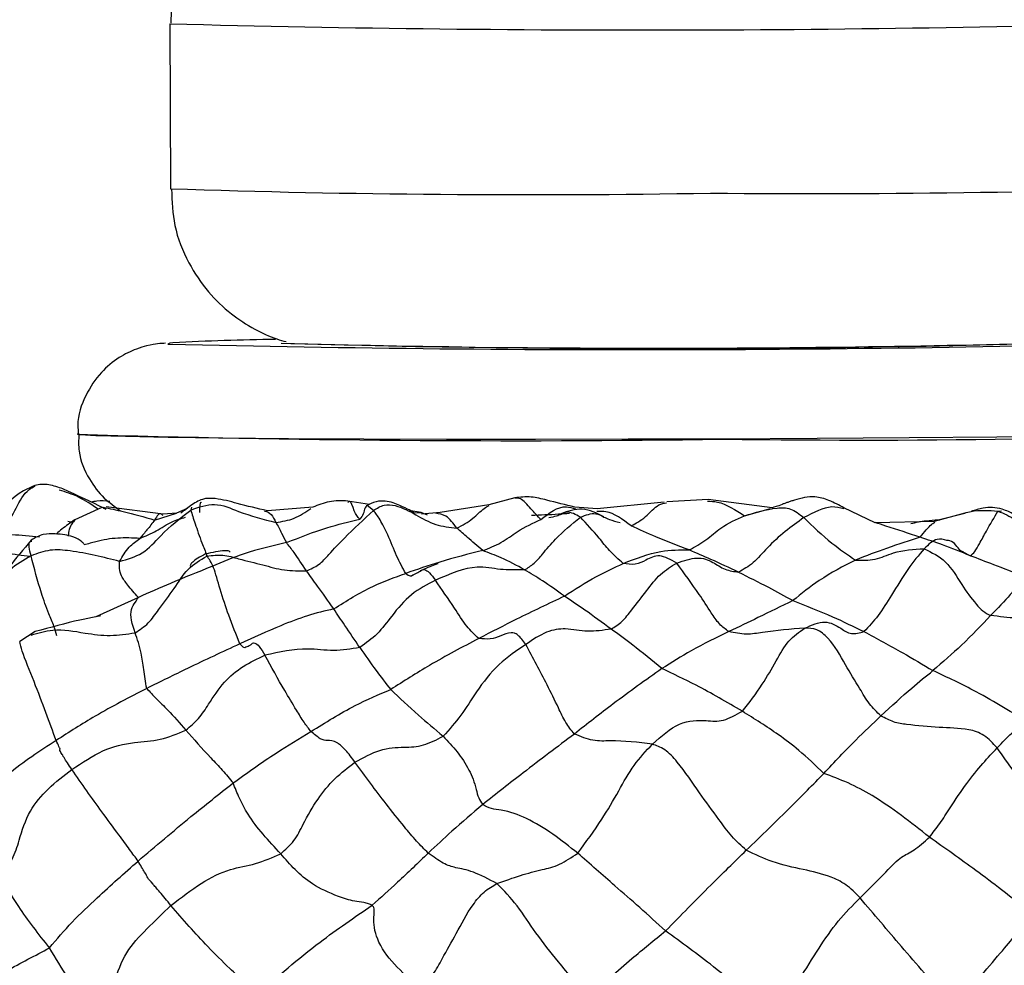
# Model space of a CAD drawing. Units: millimetres. Extents: x 26 to 2946, y 25 to 2086.
# Drawn here: x 1004 to 1029, y 1195 to 1218 of the extents above; entities that cross this region are included whole.
import ezdxf

# ---------------------------------------------------------------- set-up
doc = ezdxf.new("R2010")
doc.units = ezdxf.units.MM
doc.header["$LTSCALE"] = 10

msp = doc.modelspace()

# ---------------------------------------------------------------- linework, layer by layer
at = {"color": 7, "linetype": 'Continuous', "lineweight": 25}
for p, q in [((1008.069, 1218.282), (1008.085, 1214.155)), ((1011.099, 1210.294), (1011.099, 1210.267)), ((1005.757, 1208.024), (1005.757, 1208.019)), ((1016.693, 1206.426), (1016.043, 1206.251)), ((1006.368, 1206.186), (1005.697, 1205.879)), ((1007.902, 1206.023), (1006.473, 1206.199)), ((1008.498, 1206.161), (1008.233, 1206.045)), ((1011.642, 1206.19), (1010.507, 1206.102)), ((1013.058, 1206.262), (1012.52, 1206.347)), ((1016.043, 1206.251), (1014.824, 1206.058)), ((1018.753, 1206.151), (1018.189, 1206.195)), ((1020.43, 1206.317), (1018.752, 1206.151)), ((1021.529, 1206.383), (1020.496, 1206.331)), ((1023.123, 1206.18), (1021.529, 1206.383)), ((1025.702, 1205.806), (1024.92, 1206.174)), ((1008.234, 1206.045), (1007.902, 1206.023)), ((1010.444, 1206.097), (1010.5, 1206.084)), ((1014.353, 1206.059), (1014.096, 1206.099)), ((1014.511, 1205.991), (1014.353, 1206.059)), ((1014.824, 1206.058), (1014.357, 1206.021)), ((1027.946, 1206.044), (1027.18, 1205.836)), ((1027.18, 1205.836), (1025.702, 1205.806)), ((1027.146, 1205.788), (1027.19, 1205.819)), ((1004.701, 1203.081), (1004.315, 1202.839))]:
    msp.add_line(p, q, dxfattribs=at)
at = {"color": 8, "linetype": 'Continuous', "lineweight": 25}
for p, q in [((1008.61, 1206.193), (1008.59, 1206.121)), ((1013.159, 1206.113), (1013.003, 1206.234)), ((1022.434, 1205.977), (1023.088, 1206.162)), ((1007.688, 1205.873), (1008.233, 1206.047)), ((1010.434, 1206.091), (1010.444, 1206.097)), ((1012.865, 1205.959), (1012.816, 1205.898)), ((1014.115, 1206.061), (1014.357, 1206.053)), ((1027.274, 1205.88), (1027.939, 1206.046)), ((1028.772, 1206.095), (1028.862, 1206.102)), ((1005.626, 1205.813), (1005.521, 1205.833)), ((1027.274, 1205.88), (1027.305, 1205.87)), ((1008.996, 1204.972), (1008.975, 1204.987)), ((1028.079, 1204.979), (1027.921, 1205.064)), ((1007.281, 1203.937), (1006.215, 1203.453))]:
    msp.add_line(p, q, dxfattribs=at)
at = {"color": 8, "linetype": 'Continuous', "lineweight": 25, "flags": 128}
for points in [[(1008.146, 1210.306), (1008.071, 1210.299), (1008.022, 1210.273), (1008.035, 1210.271)], [(1037.457, 1208.142), (1037.432, 1208.131), (1037.121, 1208.102), (1036.463, 1208.073), (1035.473, 1208.044), (1034.174, 1208.016), (1032.594, 1207.99), (1030.769, 1207.965), (1028.739, 1207.943), (1026.55, 1207.925), (1024.25, 1207.909), (1021.891, 1207.898), (1019.526, 1207.891), (1017.208, 1207.888), (1014.987, 1207.89), (1012.915, 1207.895), (1011.036, 1207.905), (1009.394, 1207.919), (1008.025, 1207.937), (1006.959, 1207.958), (1006.22, 1207.981), (1005.826, 1208.007), (1005.757, 1208.024)]]:
    msp.add_lwpolyline(points, dxfattribs=at)
at = {"color": 8, "linetype": 'Continuous', "lineweight": 25}
for centre, radius, start, end in [((1019.895, 1670.255), 452.128, 268.50126, 271.92333), ((1017.019, 1486.639), 272.63, 268.12206, 270.95964), ((1024.131, 1486.689), 272.654, 269.46505, 272.3025), ((1025.346, 1484.785), 276.913, 269.28512, 272.50668), ((1016.689, 1574.969), 367.113, 268.29361, 270.81191)]:
    msp.add_arc(centre, radius, start, end, dxfattribs=at)
at = {"color": 7, "linetype": 'Continuous', "lineweight": 25}
for centre, radius, start, end in [((1019.711, 1704.388), 494.255, 268.64636, 271.79373), ((1011.514, 1144.828), 65.565, 90.70011, 92.94489), ((1020.35, 1547.363), 337.204, 268.38544, 272.03922), ((1020.282, 1564.405), 354.236, 268.51722, 271.90913)]:
    msp.add_arc(centre, radius, start, end, dxfattribs=at)
for points, knots in [([(1009.466, 1221.287), (1009.315, 1221.164), (1008.92, 1220.84), (1008.466, 1220.101), (1008.117, 1219.211), (1008.1, 1218.579), (1008.092, 1218.294)], [0, 0, 0, 0, 0.171046, 0.447534, 0.751269, 1, 1, 1, 1]), ([(1008.113, 1214.143), (1008.124, 1213.839), (1008.146, 1213.201), (1008.499, 1212.324), (1008.995, 1211.582), (1009.57, 1211.029), (1010.155, 1210.647), (1010.634, 1210.426), (1010.896, 1210.354), (1010.973, 1210.333)], [0, 0, 0, 0, 0.176459, 0.370102, 0.541459, 0.69495, 0.831488, 0.950167, 1, 1, 1, 1]), ([(1007.961, 1210.293), (1007.903, 1210.289), (1007.799, 1210.284), (1007.571, 1210.252), (1007.194, 1210.144), (1006.771, 1209.94), (1006.31, 1209.558), (1005.935, 1208.984), (1005.737, 1208.427), (1005.777, 1208.095), (1005.786, 1208.022)], [0, 0, 0, 0, 0.174473, 0.312198, 0.387199, 0.500322, 0.628882, 0.779881, 0.951846, 1, 1, 1, 1]), ([(1005.794, 1208.018), (1005.788, 1207.875), (1005.772, 1207.483), (1006.016, 1206.923), (1006.389, 1206.421), (1006.69, 1206.208), (1006.828, 1206.11)], [0, 0, 0, 0, 0.186258, 0.510264, 0.774701, 1, 1, 1, 1]), ([(1004.691, 1206.735), (1004.595, 1206.694), (1004.196, 1206.52), (1003.766, 1206.049), (1003.477, 1205.662), (1003.382, 1205.535)], [0, 0, 0, 0, 0.174446, 0.728429, 1, 1, 1, 1]), ([(1005.394, 1206.65), (1005.279, 1206.692), (1005.107, 1206.754), (1004.864, 1206.771), (1004.748, 1206.747), (1004.691, 1206.735)], [0, 0, 0, 0, 0.506116, 0.754783, 1, 1, 1, 1]), ([(1006.478, 1206.133), (1006.452, 1206.147), (1006.17, 1206.301), (1005.763, 1206.484), (1005.394, 1206.65)], [0, 0, 0, 0, 0.090265, 1, 1, 1, 1]), ([(1010.507, 1206.102), (1010.257, 1206.161), (1009.839, 1206.259), (1009.295, 1206.414), (1008.875, 1206.423), (1008.682, 1206.292), (1008.585, 1206.226)], [0, 0, 0, 0, 0.411472, 0.690282, 0.843368, 1, 1, 1, 1]), ([(1018.192, 1206.194), (1017.96, 1206.252), (1017.601, 1206.341), (1017.094, 1206.473), (1016.828, 1206.442), (1016.693, 1206.426)], [0, 0, 0, 0, 0.472266, 0.730949, 1, 1, 1, 1]), ([(1024.92, 1206.174), (1024.797, 1206.242), (1024.573, 1206.365), (1024.147, 1206.492), (1023.818, 1206.415), (1023.611, 1206.347), (1023.553, 1206.328), (1023.498, 1206.308), (1023.433, 1206.285), (1023.257, 1206.216), (1023.185, 1206.197), (1023.123, 1206.18)], [0, 0, 0, 0, 0.1846567, 0.336593, 0.5531595, 0.5914148, 0.6093372, 0.6274052, 0.6665052, 0.7131177, 1, 1, 1, 1]), ([(1006.568, 1206.336), (1006.459, 1206.346), (1006.303, 1206.362), (1006.148, 1206.327), (1006.1, 1206.317)], [0, 0, 0, 0, 0.692058, 1, 1, 1, 1]), ([(1008.585, 1206.226), (1008.54, 1206.192), (1008.458, 1206.131), (1008.375, 1206.07), (1008.335, 1206.041), (1008.34, 1206.04), (1008.341, 1206.04)], [0, 0, 0, 0, 0.341476, 0.630139, 0.883663, 1, 1, 1, 1]), ([(1008.59, 1206.121), (1008.791, 1206.194), (1009.2, 1206.343), (1009.899, 1206.023), (1010.41, 1205.892), (1010.721, 1205.813)], [0, 0, 0, 0, 0.273241, 0.556499, 1, 1, 1, 1]), ([(1012.52, 1206.347), (1012.363, 1206.352), (1012.052, 1206.362), (1011.778, 1206.247), (1011.642, 1206.19)], [0, 0, 0, 0, 0.506083, 1, 1, 1, 1]), ([(1013.003, 1206.234), (1012.979, 1206.218), (1012.934, 1206.191), (1012.907, 1206.004), (1012.873, 1205.968), (1012.865, 1205.959)], [0, 0, 0, 0, 0.487991, 0.874347, 1, 1, 1, 1]), ([(1014.169, 1206.059), (1014.139, 1206.077), (1014.078, 1206.113), (1013.823, 1206.236), (1013.531, 1206.356), (1013.218, 1206.346), (1013.06, 1206.27), (1012.978, 1206.23)], [0, 0, 0, 0, 0.232164, 0.467236, 0.723061, 0.856292, 1, 1, 1, 1]), ([(1013.159, 1206.113), (1013.246, 1206.168), (1013.417, 1206.277), (1013.813, 1206.229), (1014.212, 1206.009), (1014.699, 1205.73), (1015.065, 1205.689), (1015.245, 1205.669)], [0, 0, 0, 0, 0.124147, 0.245182, 0.50006, 0.753575, 1, 1, 1, 1]), ([(1018.917, 1205.955), (1018.74, 1206.042), (1018.482, 1206.17), (1018.102, 1206.124), (1017.935, 1206.058), (1017.849, 1206.024)], [0, 0, 0, 0, 0.513662, 0.752077, 1, 1, 1, 1]), ([(1022.434, 1205.977), (1022.699, 1206.058), (1023.066, 1206.17), (1023.588, 1206.194), (1023.806, 1206.02), (1023.915, 1205.933)], [0, 0, 0, 0, 0.562221, 0.780213, 1, 1, 1, 1]), ([(1028.873, 1206.143), (1028.794, 1206.162), (1028.638, 1206.2), (1028.372, 1206.174), (1028.199, 1206.118), (1028.101, 1206.087)], [0, 0, 0, 0, 0.303868, 0.604106, 1, 1, 1, 1]), ([(1006.813, 1204.838), (1007.011, 1204.892), (1007.421, 1205.005), (1007.906, 1205.585), (1008.331, 1205.918), (1008.59, 1206.121)], [0, 0, 0, 0, 0.269101, 0.554562, 1, 1, 1, 1]), ([(1010.444, 1206.097), (1010.498, 1206.083), (1010.593, 1206.058), (1010.682, 1205.888), (1010.721, 1205.813)], [0, 0, 0, 0, 0.5591, 1, 1, 1, 1]), ([(1010.982, 1205.307), (1011.318, 1205.44), (1011.917, 1205.678), (1012.541, 1205.831), (1012.816, 1205.898)], [0, 0, 0, 0, 0.55926, 1, 1, 1, 1]), ([(1011.484, 1204.602), (1011.59, 1204.648), (1011.805, 1204.742), (1012.091, 1205.064), (1012.529, 1205.529), (1012.913, 1205.885), (1013.159, 1206.113)], [0, 0, 0, 0, 0.152351, 0.310063, 0.558029, 1, 1, 1, 1]), ([(1013.964, 1204.536), (1013.887, 1204.678), (1013.731, 1204.964), (1013.545, 1205.463), (1013.314, 1205.913), (1013.211, 1206.047), (1013.159, 1206.113)], [0, 0, 0, 0, 0.277703, 0.559954, 0.781197, 1, 1, 1, 1]), ([(1015.245, 1205.669), (1015.158, 1205.787), (1015.002, 1205.996), (1014.8, 1206.028), (1014.711, 1206.042)], [0, 0, 0, 0, 0.562157, 1, 1, 1, 1]), ([(1016.936, 1204.627), (1017.018, 1204.676), (1017.183, 1204.777), (1017.422, 1205.067), (1017.781, 1205.498), (1018.118, 1205.769), (1018.333, 1205.943)], [0, 0, 0, 0, 0.154067, 0.312166, 0.560782, 1, 1, 1, 1]), ([(1017.854, 1206.014), (1017.815, 1205.999), (1017.708, 1205.958), (1017.608, 1205.94), (1017.546, 1205.928)], [0, 0, 0, 0, 0.370613, 1, 1, 1, 1]), ([(1019.401, 1204.785), (1019.285, 1204.888), (1019.076, 1205.073), (1018.736, 1205.511), (1018.49, 1205.774), (1018.333, 1205.943)], [0, 0, 0, 0, 0.3106638, 0.5587059, 1, 1, 1, 1]), ([(1018.915, 1205.947), (1018.962, 1205.927), (1019.093, 1205.869), (1019.232, 1205.833), (1019.323, 1205.809)], [0, 0, 0, 0, 0.3533, 1, 1, 1, 1]), ([(1021.054, 1205.123), (1021.196, 1205.203), (1021.482, 1205.363), (1021.908, 1205.754), (1022.235, 1205.892), (1022.434, 1205.977)], [0, 0, 0, 0, 0.278074, 0.558896, 1, 1, 1, 1]), ([(1023.915, 1205.933), (1023.603, 1205.707), (1023.168, 1205.392), (1022.663, 1204.778), (1022.41, 1204.638), (1022.286, 1204.569)], [0, 0, 0, 0, 0.560308, 0.783671, 1, 1, 1, 1]), ([(1023.915, 1205.933), (1024.146, 1205.712), (1024.555, 1205.32), (1025.008, 1205.008), (1025.206, 1204.871)], [0, 0, 0, 0, 0.5629015, 1, 1, 1, 1]), ([(1027.939, 1206.046), (1027.991, 1206.061), (1028.257, 1206.134), (1028.543, 1206.113), (1028.772, 1206.095)], [0, 0, 0, 0, 0.199671, 1, 1, 1, 1]), ([(1028.079, 1204.979), (1028.117, 1205.009), (1028.193, 1205.069), (1028.33, 1205.316), (1028.527, 1205.68), (1028.677, 1205.933), (1028.772, 1206.095)], [0, 0, 0, 0, 0.1536732, 0.3116463, 0.5600788, 1, 1, 1, 1]), ([(1028.772, 1206.095), (1028.921, 1206.034), (1029.22, 1205.91), (1029.54, 1205.563), (1029.833, 1205.246), (1030.062, 1205.127), (1030.175, 1205.069)], [0, 0, 0, 0, 0.2789818, 0.5610075, 0.7826918, 1, 1, 1, 1]), ([(1029.263, 1205.867), (1029.266, 1205.879), (1029.274, 1205.902), (1029.24, 1205.956), (1029.158, 1206.019), (1029.033, 1206.089), (1028.929, 1206.124), (1028.873, 1206.143)], [0, 0, 0, 0, 0.183693, 0.375112, 0.561732, 0.764635, 1, 1, 1, 1]), ([(1005.697, 1205.879), (1005.639, 1205.841), (1005.529, 1205.768), (1005.371, 1205.649), (1005.272, 1205.564), (1005.232, 1205.525), (1005.228, 1205.522)], [0, 0, 0, 0, 0.343376, 0.658985, 0.969562, 1, 1, 1, 1]), ([(1007.688, 1205.873), (1007.628, 1205.792), (1007.52, 1205.648), (1007.38, 1205.485), (1007.319, 1205.414)], [0, 0, 0, 0, 0.559904, 1, 1, 1, 1]), ([(1010.721, 1205.813), (1010.767, 1205.727), (1010.849, 1205.574), (1010.941, 1205.388), (1010.982, 1205.307)], [0, 0, 0, 0, 0.560229, 1, 1, 1, 1]), ([(1015.889, 1205.107), (1015.757, 1205.221), (1015.523, 1205.424), (1015.33, 1205.594), (1015.245, 1205.669)], [0, 0, 0, 0, 0.559242, 1, 1, 1, 1]), ([(1015.889, 1205.107), (1016.045, 1205.168), (1016.361, 1205.289), (1016.832, 1205.654), (1017.149, 1205.795), (1017.343, 1205.882)], [0, 0, 0, 0, 0.277502, 0.558437, 1, 1, 1, 1]), ([(1021.054, 1205.123), (1020.771, 1205.23), (1020.266, 1205.421), (1019.805, 1205.633), (1019.602, 1205.727)], [0, 0, 0, 0, 0.560108, 1, 1, 1, 1]), ([(1026.591, 1205.787), (1026.72, 1205.813), (1026.949, 1205.859), (1027.175, 1205.873), (1027.274, 1205.88)], [0, 0, 0, 0, 0.560269, 1, 1, 1, 1]), ([(1004.808, 1205.445), (1004.577, 1205.468), (1003.863, 1205.539), (1003.207, 1205.468), (1002.763, 1205.42)], [0, 0, 0, 0, 0.323235, 1, 1, 1, 1]), ([(1005.915, 1205.268), (1005.915, 1205.271), (1005.917, 1205.281), (1005.858, 1205.354), (1005.647, 1205.47), (1005.28, 1205.534), (1004.956, 1205.528), (1004.748, 1205.464), (1004.653, 1205.399), (1004.604, 1205.367)], [0, 0, 0, 0, 0.035823, 0.147244, 0.381373, 0.667977, 0.831581, 0.915107, 1, 1, 1, 1]), ([(1006.813, 1204.838), (1006.885, 1204.965), (1007.013, 1205.192), (1007.226, 1205.346), (1007.319, 1205.414)], [0, 0, 0, 0, 0.559608, 1, 1, 1, 1]), ([(1026.825, 1205.442), (1026.559, 1205.358), (1026.081, 1205.207), (1025.474, 1204.974), (1025.206, 1204.871)], [0, 0, 0, 0, 0.558141, 1, 1, 1, 1]), ([(1028.079, 1204.979), (1027.849, 1205.073), (1027.437, 1205.24), (1027.012, 1205.381), (1026.825, 1205.442)], [0, 0, 0, 0, 0.560289, 1, 1, 1, 1]), ([(1004.604, 1205.367), (1004.408, 1205.138), (1004.147, 1204.834), (1003.917, 1204.518), (1003.836, 1204.411), (1003.832, 1204.402), (1003.831, 1204.4)], [0, 0, 0, 0, 0.60209, 0.801245, 0.943944, 1, 1, 1, 1]), ([(1010.982, 1205.307), (1010.627, 1205.225), (1009.991, 1205.078), (1009.384, 1204.821), (1009.116, 1204.708)], [0, 0, 0, 0, 0.559148, 1, 1, 1, 1]), ([(1011.484, 1204.602), (1011.374, 1204.768), (1011.179, 1205.064), (1011.042, 1205.233), (1010.982, 1205.307)], [0, 0, 0, 0, 0.560294, 1, 1, 1, 1]), ([(1027.921, 1205.064), (1027.889, 1205.076), (1027.771, 1205.123), (1027.685, 1205.354), (1027.518, 1205.362), (1027.493, 1205.363)], [0, 0, 0, 0, 0.233276, 0.883278, 1, 1, 1, 1]), ([(1004.598, 1204.978), (1004.411, 1204.871), (1004.035, 1204.656), (1003.72, 1204.168), (1003.439, 1203.713), (1003.184, 1203.501), (1003.058, 1203.397)], [0, 0, 0, 0, 0.278141, 0.560649, 0.783041, 1, 1, 1, 1]), ([(1006.813, 1204.838), (1006.406, 1204.94), (1005.841, 1205.082), (1005.07, 1205.152), (1004.756, 1205.036), (1004.598, 1204.978)], [0, 0, 0, 0, 0.56218, 0.780541, 1, 1, 1, 1]), ([(1005.245, 1202.975), (1005.224, 1203.052), (1005.183, 1203.208), (1005.013, 1203.591), (1004.806, 1204.182), (1004.679, 1204.667), (1004.598, 1204.978)], [0, 0, 0, 0, 0.151962, 0.309803, 0.557908, 1, 1, 1, 1]), ([(1007.199, 1203.052), (1007.314, 1203.128), (1007.55, 1203.282), (1007.829, 1203.697), (1008.173, 1204.129), (1008.485, 1204.668), (1008.828, 1204.872), (1008.996, 1204.972)], [0, 0, 0, 0, 0.153117, 0.312035, 0.561741, 0.785468, 1, 1, 1, 1]), ([(1008.958, 1205.023), (1008.89, 1204.987), (1008.761, 1204.92), (1008.636, 1204.821), (1008.572, 1204.75), (1008.581, 1204.725), (1008.585, 1204.713)], [0, 0, 0, 0, 0.2914799, 0.5520877, 0.7956332, 1, 1, 1, 1]), ([(1009.58, 1205.066), (1009.572, 1205.076), (1009.553, 1205.1), (1009.369, 1205.11), (1009.132, 1205.06), (1008.958, 1205.023)], [0, 0, 0, 0, 0.157148, 0.384211, 1, 1, 1, 1]), ([(1008.996, 1204.972), (1009.132, 1204.988), (1009.406, 1205.021), (1009.862, 1204.875), (1010.372, 1204.764), (1010.922, 1204.598), (1011.298, 1204.601), (1011.484, 1204.602)], [0, 0, 0, 0, 0.153666, 0.311715, 0.560234, 0.782369, 1, 1, 1, 1]), ([(1009.819, 1202.776), (1009.726, 1203.007), (1009.559, 1203.424), (1009.327, 1204.113), (1009.164, 1204.74), (1009.052, 1204.895), (1008.996, 1204.972)], [0, 0, 0, 0, 0.310752, 0.559971, 0.781551, 1, 1, 1, 1]), ([(1015.889, 1205.107), (1015.531, 1205.019), (1014.89, 1204.862), (1014.247, 1204.636), (1013.964, 1204.536)], [0, 0, 0, 0, 0.558845, 1, 1, 1, 1]), ([(1016.936, 1204.627), (1016.741, 1204.734), (1016.392, 1204.926), (1016.042, 1205.052), (1015.889, 1205.107)], [0, 0, 0, 0, 0.560909, 1, 1, 1, 1]), ([(1019.401, 1204.785), (1019.717, 1204.909), (1020.278, 1205.13), (1020.818, 1205.125), (1021.054, 1205.123)], [0, 0, 0, 0, 0.561762, 1, 1, 1, 1]), ([(1020.742, 1204.797), (1020.591, 1204.879), (1020.282, 1205.046), (1019.999, 1204.877), (1019.714, 1204.742), (1019.504, 1204.771), (1019.401, 1204.785)], [0, 0, 0, 0, 0.272478, 0.557873, 0.782317, 1, 1, 1, 1]), ([(1020.742, 1204.797), (1020.919, 1204.855), (1021.271, 1204.972), (1021.622, 1204.846), (1021.939, 1204.618), (1022.171, 1204.585), (1022.286, 1204.569)], [0, 0, 0, 0, 0.280173, 0.55989, 0.782543, 1, 1, 1, 1]), ([(1022.286, 1204.569), (1022.056, 1204.677), (1021.646, 1204.869), (1021.235, 1205.045), (1021.054, 1205.123)], [0, 0, 0, 0, 0.560132, 1, 1, 1, 1]), ([(1025.206, 1204.871), (1025.374, 1204.866), (1025.715, 1204.856), (1026.233, 1205.114), (1026.664, 1205.139), (1026.926, 1205.155)], [0, 0, 0, 0, 0.27519, 0.558404, 1, 1, 1, 1]), ([(1026.926, 1205.155), (1026.789, 1204.992), (1026.515, 1204.664), (1026.143, 1204.044), (1025.783, 1203.465), (1025.541, 1203.208), (1025.421, 1203.081)], [0, 0, 0, 0, 0.279343, 0.561319, 0.783261, 1, 1, 1, 1]), ([(1026.926, 1205.155), (1027.116, 1205.062), (1027.507, 1204.869), (1027.843, 1204.268), (1028.144, 1203.859), (1028.387, 1203.586), (1028.52, 1203.519), (1028.585, 1203.486)], [0, 0, 0, 0, 0.269938, 0.556563, 0.808514, 0.905306, 1, 1, 1, 1]), ([(1029.432, 1204.461), (1029.174, 1204.56), (1028.712, 1204.735), (1028.273, 1204.905), (1028.079, 1204.979)], [0, 0, 0, 0, 0.559846, 1, 1, 1, 1]), ([(1007.281, 1203.937), (1007.188, 1204.043), (1007.02, 1204.233), (1006.799, 1204.536), (1006.807, 1204.72), (1006.813, 1204.838)], [0, 0, 0, 0, 0.309775, 0.557837, 1, 1, 1, 1]), ([(1009.116, 1204.708), (1008.771, 1204.57), (1008.153, 1204.325), (1007.547, 1204.055), (1007.281, 1203.937)], [0, 0, 0, 0, 0.560458, 1, 1, 1, 1]), ([(1014.778, 1204.783), (1014.778, 1204.783), (1014.779, 1204.784), (1014.76, 1204.779), (1014.627, 1204.73), (1014.456, 1204.656), (1014.323, 1204.598)], [0, 0, 0, 0, 0.0055784, 0.0782066, 0.2819789, 1, 1, 1, 1]), ([(1016.936, 1204.627), (1016.731, 1204.623), (1016.316, 1204.615), (1015.661, 1204.775), (1015.07, 1204.521), (1014.709, 1204.366)], [0, 0, 0, 0, 0.276682, 0.55802, 1, 1, 1, 1]), ([(1017.931, 1203.968), (1018.194, 1204.139), (1018.663, 1204.443), (1019.176, 1204.681), (1019.401, 1204.785)], [0, 0, 0, 0, 0.560324, 1, 1, 1, 1]), ([(1019.101, 1203.144), (1019.194, 1203.201), (1019.384, 1203.317), (1019.659, 1203.692), (1019.975, 1204.076), (1020.315, 1204.541), (1020.601, 1204.712), (1020.742, 1204.797)], [0, 0, 0, 0, 0.152658, 0.310927, 0.559717, 0.782715, 1, 1, 1, 1]), ([(1022.043, 1203.081), (1021.962, 1203.139), (1021.797, 1203.258), (1021.567, 1203.615), (1021.226, 1204.134), (1020.931, 1204.538), (1020.742, 1204.797)], [0, 0, 0, 0, 0.153172, 0.311212, 0.55973, 1, 1, 1, 1]), ([(1025.206, 1204.871), (1024.901, 1204.713), (1024.355, 1204.429), (1023.859, 1204.032), (1023.641, 1203.857)], [0, 0, 0, 0, 0.559919, 1, 1, 1, 1]), ([(1012.164, 1203.649), (1012.025, 1203.848), (1011.777, 1204.202), (1011.573, 1204.48), (1011.484, 1204.602)], [0, 0, 0, 0, 0.560008, 1, 1, 1, 1]), ([(1012.164, 1203.649), (1012.486, 1203.852), (1013.062, 1204.215), (1013.688, 1204.438), (1013.964, 1204.536)], [0, 0, 0, 0, 0.559, 1, 1, 1, 1]), ([(1014.142, 1204.498), (1014.151, 1204.5), (1014.21, 1204.519), (1014.263, 1204.571), (1014.316, 1204.588), (1014.325, 1204.591)], [0, 0, 0, 0, 0.132811, 0.842391, 1, 1, 1, 1]), ([(1017.931, 1203.968), (1017.75, 1204.1), (1017.426, 1204.335), (1017.086, 1204.538), (1016.936, 1204.627)], [0, 0, 0, 0, 0.5600871, 1, 1, 1, 1]), ([(1022.286, 1204.569), (1022.532, 1204.447), (1022.971, 1204.228), (1023.436, 1203.971), (1023.641, 1203.857)], [0, 0, 0, 0, 0.5601217, 1, 1, 1, 1]), ([(1029.432, 1204.461), (1029.396, 1204.412), (1029.323, 1204.311), (1029.05, 1203.956), (1028.762, 1203.664), (1028.585, 1203.486)], [0, 0, 0, 0, 0.278101, 0.558725, 1, 1, 1, 1]), ([(1014.709, 1204.366), (1014.501, 1204.259), (1014.084, 1204.044), (1013.64, 1203.515), (1013.274, 1203.01), (1012.969, 1202.792), (1012.819, 1202.684)], [0, 0, 0, 0, 0.2798143, 0.5617692, 0.7844778, 1, 1, 1, 1]), ([(1015.79, 1202.909), (1015.691, 1203.002), (1015.487, 1203.192), (1015.127, 1203.764), (1014.868, 1204.138), (1014.709, 1204.366)], [0, 0, 0, 0, 0.271886, 0.55538, 1, 1, 1, 1]), ([(1007.199, 1203.052), (1007.132, 1203.265), (1007.035, 1203.573), (1007.204, 1203.806), (1007.258, 1203.897), (1007.281, 1203.937)], [0, 0, 0, 0, 0.5633088, 0.8109506, 1, 1, 1, 1]), ([(1017.931, 1203.968), (1017.535, 1203.779), (1016.827, 1203.442), (1016.107, 1203.072), (1015.79, 1202.909)], [0, 0, 0, 0, 0.559775, 1, 1, 1, 1]), ([(1019.101, 1203.144), (1018.88, 1203.307), (1018.485, 1203.598), (1018.1, 1203.855), (1017.931, 1203.968)], [0, 0, 0, 0, 0.559904, 1, 1, 1, 1]), ([(1023.641, 1203.857), (1023.356, 1203.717), (1022.848, 1203.466), (1022.29, 1203.199), (1022.043, 1203.081)], [0, 0, 0, 0, 0.559572, 1, 1, 1, 1]), ([(1023.641, 1203.857), (1023.973, 1203.729), (1024.565, 1203.501), (1025.159, 1203.209), (1025.421, 1203.081)], [0, 0, 0, 0, 0.559873, 1, 1, 1, 1]), ([(1006.336, 1203.472), (1006.335, 1203.473), (1006.334, 1203.476), (1006.263, 1203.462), (1006.095, 1203.43), (1005.576, 1203.321), (1005.082, 1203.186), (1004.701, 1203.081)], [0, 0, 0, 0, 0.00323, 0.033142, 0.149614, 0.346018, 1, 1, 1, 1]), ([(1012.164, 1203.649), (1011.945, 1203.598), (1011.506, 1203.495), (1010.717, 1203.185), (1010.16, 1202.931), (1009.819, 1202.776)], [0, 0, 0, 0, 0.279594, 0.559462, 1, 1, 1, 1]), ([(1012.819, 1202.684), (1012.693, 1202.871), (1012.468, 1203.205), (1012.257, 1203.513), (1012.164, 1203.649)], [0, 0, 0, 0, 0.559977, 1, 1, 1, 1]), ([(1028.585, 1203.486), (1028.358, 1203.242), (1027.953, 1202.808), (1027.392, 1202.321), (1027.146, 1202.106)], [0, 0, 0, 0, 0.560316, 1, 1, 1, 1]), ([(1031.145, 1203.169), (1031.059, 1203.262), (1030.932, 1203.4), (1030.708, 1203.489), (1030.373, 1203.513), (1029.892, 1203.454), (1029.249, 1203.398), (1028.805, 1203.457), (1028.585, 1203.486)], [0, 0, 0, 0, 0.122956, 0.182282, 0.244138, 0.498954, 0.75143, 1, 1, 1, 1]), ([(1023.942, 1203.169), (1024.116, 1203.245), (1024.467, 1203.397), (1024.827, 1203.176), (1025.089, 1202.997), (1025.311, 1203.053), (1025.421, 1203.081)], [0, 0, 0, 0, 0.277446, 0.560749, 0.784373, 1, 1, 1, 1]), ([(1007.49, 1201.661), (1007.463, 1201.822), (1007.409, 1202.146), (1007.35, 1202.632), (1007.256, 1202.893), (1007.199, 1203.052)], [0, 0, 0, 0, 0.278661, 0.559208, 1, 1, 1, 1]), ([(1016.967, 1202.761), (1016.935, 1202.807), (1016.872, 1202.897), (1016.771, 1202.999), (1016.676, 1203.054), (1016.522, 1203.054), (1016.344, 1202.97), (1016.088, 1202.881), (1015.889, 1202.9), (1015.79, 1202.909)], [0, 0, 0, 0, 0.062684, 0.122463, 0.181083, 0.242864, 0.497923, 0.750176, 1, 1, 1, 1]), ([(1019.101, 1203.144), (1018.901, 1203.115), (1018.498, 1203.056), (1018.009, 1203.177), (1017.49, 1203.113), (1017.142, 1202.878), (1016.967, 1202.761)], [0, 0, 0, 0, 0.277989, 0.560334, 0.779602, 1, 1, 1, 1]), ([(1020.368, 1202.156), (1020.121, 1202.36), (1019.679, 1202.725), (1019.278, 1203.016), (1019.101, 1203.144)], [0, 0, 0, 0, 0.559005, 1, 1, 1, 1]), ([(1022.043, 1203.081), (1021.728, 1202.929), (1021.166, 1202.658), (1020.612, 1202.309), (1020.368, 1202.156)], [0, 0, 0, 0, 0.560011, 1, 1, 1, 1]), ([(1023.942, 1203.169), (1023.588, 1203.141), (1023.095, 1203.103), (1022.485, 1202.992), (1022.19, 1203.052), (1022.043, 1203.081)], [0, 0, 0, 0, 0.56197, 0.78311, 1, 1, 1, 1]), ([(1022.381, 1201.089), (1022.553, 1201.308), (1022.862, 1201.703), (1023.213, 1202.33), (1023.526, 1202.882), (1023.803, 1203.073), (1023.942, 1203.169)], [0, 0, 0, 0, 0.31113, 0.55991, 0.780264, 1, 1, 1, 1]), ([(1025.847, 1200.973), (1025.746, 1201.07), (1025.539, 1201.269), (1025.28, 1201.732), (1024.933, 1202.27), (1024.644, 1202.847), (1024.232, 1203.167), (1024.04, 1203.168), (1023.942, 1203.169)], [0, 0, 0, 0, 0.135773, 0.277085, 0.499765, 0.753617, 0.873645, 1, 1, 1, 1]), ([(1025.421, 1203.081), (1025.745, 1202.908), (1026.323, 1202.6), (1026.894, 1202.257), (1027.146, 1202.106)], [0, 0, 0, 0, 0.56004, 1, 1, 1, 1]), ([(1009.819, 1202.776), (1009.383, 1202.574), (1008.604, 1202.212), (1007.83, 1201.829), (1007.49, 1201.661)], [0, 0, 0, 0, 0.559753, 1, 1, 1, 1]), ([(1009.967, 1202.699), (1009.971, 1202.699), (1010.01, 1202.704), (1010.045, 1202.737), (1010.09, 1202.754), (1010.099, 1202.758)], [0, 0, 0, 0, 0.0773, 0.818, 1, 1, 1, 1]), ([(1015.79, 1202.909), (1015.381, 1202.693), (1014.651, 1202.309), (1013.913, 1201.84), (1013.589, 1201.634)], [0, 0, 0, 0, 0.560349, 1, 1, 1, 1]), ([(1016.967, 1202.761), (1016.737, 1202.606), (1016.277, 1202.297), (1015.752, 1201.63), (1015.365, 1200.982), (1015.054, 1200.636), (1014.9, 1200.465)], [0, 0, 0, 0, 0.279496, 0.560324, 0.782348, 1, 1, 1, 1]), ([(1018.181, 1200.521), (1018.106, 1200.614), (1017.953, 1200.803), (1017.751, 1201.249), (1017.427, 1201.901), (1017.147, 1202.425), (1016.967, 1202.761)], [0, 0, 0, 0, 0.1516129, 0.3095564, 0.5577788, 1, 1, 1, 1]), ([(1008.467, 1200.618), (1008.579, 1200.712), (1008.807, 1200.903), (1009.083, 1201.335), (1009.385, 1201.808), (1009.891, 1202.237), (1010.259, 1202.405), (1010.445, 1202.49)], [0, 0, 0, 0, 0.154088, 0.312334, 0.561388, 0.778927, 1, 1, 1, 1]), ([(1012.819, 1202.684), (1012.599, 1202.647), (1012.153, 1202.573), (1011.405, 1202.702), (1010.807, 1202.57), (1010.445, 1202.49)], [0, 0, 0, 0, 0.278282, 0.561722, 1, 1, 1, 1]), ([(1011.595, 1200.583), (1011.539, 1200.657), (1011.425, 1200.806), (1011.197, 1201.179), (1010.861, 1201.735), (1010.607, 1202.195), (1010.445, 1202.49)], [0, 0, 0, 0, 0.152995, 0.310583, 0.558392, 1, 1, 1, 1]), ([(1012.819, 1202.684), (1012.949, 1202.495), (1013.179, 1202.157), (1013.464, 1201.794), (1013.589, 1201.634)], [0, 0, 0, 0, 0.560163, 1, 1, 1, 1]), ([(1020.368, 1202.156), (1019.964, 1201.869), (1019.244, 1201.355), (1018.505, 1200.776), (1018.181, 1200.521)], [0, 0, 0, 0, 0.560009, 1, 1, 1, 1]), ([(1022.381, 1201.089), (1021.991, 1201.316), (1021.297, 1201.722), (1020.651, 1202.024), (1020.368, 1202.156)], [0, 0, 0, 0, 0.561183, 1, 1, 1, 1]), ([(1025.847, 1200.973), (1026.111, 1201.219), (1026.582, 1201.658), (1026.973, 1201.969), (1027.146, 1202.106)], [0, 0, 0, 0, 0.56056, 1, 1, 1, 1]), ([(1029.586, 1200.768), (1029.136, 1201.049), (1028.334, 1201.552), (1027.509, 1201.937), (1027.146, 1202.106)], [0, 0, 0, 0, 0.5601017, 1, 1, 1, 1]), ([(1007.49, 1201.661), (1007.057, 1201.437), (1006.282, 1201.036), (1005.55, 1200.567), (1005.227, 1200.36)], [0, 0, 0, 0, 0.559778, 1, 1, 1, 1]), ([(1007.49, 1201.661), (1007.568, 1201.576), (1007.726, 1201.406), (1008.073, 1201.075), (1008.318, 1200.791), (1008.467, 1200.618)], [0, 0, 0, 0, 0.277682, 0.558655, 1, 1, 1, 1]), ([(1011.595, 1200.583), (1011.96, 1200.812), (1012.612, 1201.22), (1013.291, 1201.508), (1013.589, 1201.634)], [0, 0, 0, 0, 0.560526, 1, 1, 1, 1]), ([(1013.589, 1201.634), (1013.814, 1201.423), (1014.214, 1201.046), (1014.69, 1200.643), (1014.9, 1200.465)], [0, 0, 0, 0, 0.560039, 1, 1, 1, 1]), ([(1020.132, 1200.264), (1020.355, 1200.466), (1020.798, 1200.869), (1021.467, 1200.868), (1021.884, 1200.815), (1022.218, 1200.999), (1022.381, 1201.089)], [0, 0, 0, 0, 0.28189, 0.561454, 0.785462, 1, 1, 1, 1]), ([(1024.419, 1199.536), (1024.21, 1199.736), (1023.836, 1200.094), (1023.152, 1200.609), (1022.682, 1200.901), (1022.381, 1201.089)], [0, 0, 0, 0, 0.310939, 0.558178, 1, 1, 1, 1]), ([(1024.419, 1199.536), (1024.684, 1199.821), (1025.158, 1200.33), (1025.637, 1200.776), (1025.847, 1200.973)], [0, 0, 0, 0, 0.56021, 1, 1, 1, 1]), ([(1028.749, 1200.175), (1028.646, 1200.289), (1028.493, 1200.457), (1028.232, 1200.589), (1027.845, 1200.672), (1027.276, 1200.678), (1026.659, 1200.736), (1026.167, 1200.804), (1025.953, 1200.917), (1025.847, 1200.973)], [0, 0, 0, 0, 0.123323, 0.182728, 0.244623, 0.499691, 0.782749, 0.893039, 1, 1, 1, 1]), ([(1028.749, 1200.175), (1028.883, 1200.312), (1029.152, 1200.588), (1029.237, 1200.651), (1029.384, 1200.632), (1029.519, 1200.723), (1029.586, 1200.768)], [0, 0, 0, 0, 0.278783, 0.5599941, 0.7821272, 1, 1, 1, 1]), ([(1005.618, 1199.632), (1005.877, 1199.807), (1006.395, 1200.157), (1007.126, 1200.325), (1007.822, 1200.351), (1008.254, 1200.53), (1008.467, 1200.618)], [0, 0, 0, 0, 0.280475, 0.561121, 0.783954, 1, 1, 1, 1]), ([(1008.467, 1200.618), (1008.663, 1200.395), (1008.936, 1200.084), (1009.383, 1199.621), (1009.562, 1199.405), (1009.651, 1199.297)], [0, 0, 0, 0, 0.561946, 0.78243, 1, 1, 1, 1]), ([(1009.651, 1199.297), (1010.006, 1199.553), (1010.641, 1200.01), (1011.303, 1200.408), (1011.595, 1200.583)], [0, 0, 0, 0, 0.559711, 1, 1, 1, 1]), ([(1012.697, 1199.817), (1012.618, 1199.925), (1012.461, 1200.138), (1012.18, 1200.369), (1012.002, 1200.351), (1011.849, 1200.372), (1011.679, 1200.513), (1011.595, 1200.583)], [0, 0, 0, 0, 0.1253443, 0.2468224, 0.4999609, 0.7526079, 1, 1, 1, 1]), ([(1018.181, 1200.521), (1017.756, 1200.201), (1016.997, 1199.63), (1016.229, 1199.025), (1015.891, 1198.758)], [0, 0, 0, 0, 0.5599679, 1, 1, 1, 1]), ([(1020.132, 1200.264), (1019.78, 1200.311), (1019.29, 1200.375), (1018.661, 1200.326), (1018.339, 1200.457), (1018.181, 1200.521)], [0, 0, 0, 0, 0.5635302, 0.7855318, 1, 1, 1, 1]), ([(1005.227, 1200.36), (1004.815, 1200.093), (1004.242, 1199.723), (1003.603, 1199.129), (1003.301, 1198.899), (1003.151, 1198.785)], [0, 0, 0, 0, 0.562336, 0.783179, 1, 1, 1, 1]), ([(1005.618, 1199.632), (1005.581, 1199.688), (1005.509, 1199.798), (1005.419, 1199.941), (1005.356, 1200.041), (1005.306, 1200.13), (1005.326, 1200.127), (1005.33, 1200.155), (1005.306, 1200.186), (1005.253, 1200.303), (1005.227, 1200.36)], [0, 0, 0, 0, 0.063311, 0.12365, 0.182544, 0.2445, 0.500629, 0.784907, 0.894563, 1, 1, 1, 1]), ([(1012.697, 1199.817), (1012.906, 1199.933), (1013.327, 1200.167), (1013.886, 1200.192), (1014.397, 1200.205), (1014.734, 1200.38), (1014.9, 1200.465)], [0, 0, 0, 0, 0.2784368, 0.5618883, 0.7854302, 1, 1, 1, 1]), ([(1014.9, 1200.465), (1015.138, 1200.21), (1015.481, 1199.842), (1015.708, 1199.249), (1015.775, 1198.924), (1015.853, 1198.811), (1015.891, 1198.758)], [0, 0, 0, 0, 0.564538, 0.813496, 0.911103, 1, 1, 1, 1]), ([(1018.266, 1197.541), (1018.472, 1197.821), (1018.844, 1198.326), (1019.278, 1199.07), (1019.654, 1199.762), (1019.973, 1200.098), (1020.132, 1200.264)], [0, 0, 0, 0, 0.3107118, 0.5595498, 0.7812038, 1, 1, 1, 1]), ([(1022.48, 1197.614), (1022.355, 1197.727), (1022.099, 1197.958), (1021.738, 1198.469), (1021.279, 1199.08), (1020.916, 1199.636), (1020.605, 1199.996), (1020.378, 1200.185), (1020.232, 1200.232), (1020.132, 1200.264)], [0, 0, 0, 0, 0.135827, 0.277018, 0.500018, 0.755965, 0.817341, 0.876022, 1, 1, 1, 1]), ([(1027.057, 1197.942), (1027.144, 1198.053), (1027.321, 1198.279), (1027.626, 1198.753), (1027.961, 1199.264), (1028.409, 1199.81), (1028.636, 1200.053), (1028.749, 1200.175)], [0, 0, 0, 0, 0.152762, 0.311208, 0.560468, 0.779935, 1, 1, 1, 1]), ([(1030.794, 1197.584), (1030.658, 1197.694), (1030.382, 1197.917), (1030.024, 1198.409), (1029.481, 1199.154), (1029.035, 1199.776), (1028.749, 1200.175)], [0, 0, 0, 0, 0.151996, 0.309764, 0.557692, 1, 1, 1, 1]), ([(1010.843, 1197.526), (1010.959, 1197.631), (1011.196, 1197.845), (1011.439, 1198.348), (1011.735, 1198.876), (1012.18, 1199.423), (1012.525, 1199.685), (1012.697, 1199.817)], [0, 0, 0, 0, 0.152035, 0.310738, 0.560301, 0.779641, 1, 1, 1, 1]), ([(1014.528, 1197.545), (1014.43, 1197.642), (1014.231, 1197.838), (1013.875, 1198.27), (1013.354, 1198.92), (1012.954, 1199.467), (1012.697, 1199.817)], [0, 0, 0, 0, 0.151796, 0.309679, 0.55784, 1, 1, 1, 1]), ([(1003.808, 1197.004), (1003.924, 1197.13), (1004.163, 1197.387), (1004.328, 1197.959), (1004.518, 1198.58), (1005.014, 1199.172), (1005.416, 1199.478), (1005.618, 1199.632)], [0, 0, 0, 0, 0.151721, 0.310129, 0.559109, 0.777928, 1, 1, 1, 1]), ([(1007.273, 1197.344), (1007.207, 1197.435), (1007.072, 1197.622), (1006.742, 1198.071), (1006.254, 1198.726), (1005.867, 1199.278), (1005.618, 1199.632)], [0, 0, 0, 0, 0.153, 0.310399, 0.558057, 1, 1, 1, 1]), ([(1022.48, 1197.614), (1022.857, 1197.979), (1023.531, 1198.63), (1024.148, 1199.259), (1024.419, 1199.536)], [0, 0, 0, 0, 0.5601394, 1, 1, 1, 1]), ([(1027.057, 1197.942), (1026.593, 1198.311), (1025.946, 1198.824), (1025.025, 1199.312), (1024.62, 1199.462), (1024.419, 1199.536)], [0, 0, 0, 0, 0.562176, 0.782279, 1, 1, 1, 1]), ([(1007.273, 1197.344), (1007.712, 1197.718), (1008.497, 1198.386), (1009.299, 1199.019), (1009.651, 1199.297)], [0, 0, 0, 0, 0.559885, 1, 1, 1, 1]), ([(1010.843, 1197.526), (1010.54, 1197.85), (1010.117, 1198.302), (1009.801, 1198.922), (1009.701, 1199.172), (1009.651, 1199.297)], [0, 0, 0, 0, 0.560666, 0.780855, 1, 1, 1, 1]), ([(1015.891, 1198.758), (1015.632, 1198.537), (1015.169, 1198.141), (1014.724, 1197.728), (1014.528, 1197.545)], [0, 0, 0, 0, 0.5595269, 1, 1, 1, 1]), ([(1018.266, 1197.541), (1017.856, 1197.864), (1017.268, 1198.329), (1016.484, 1198.611), (1016.109, 1198.638), (1015.961, 1198.719), (1015.891, 1198.758)], [0, 0, 0, 0, 0.565922, 0.813426, 0.910498, 1, 1, 1, 1]), ([(1025.324, 1196.423), (1025.56, 1196.657), (1026.031, 1197.123), (1026.329, 1197.459), (1026.655, 1197.58), (1026.925, 1197.823), (1027.057, 1197.942)], [0, 0, 0, 0, 0.2814429, 0.5611444, 0.784298, 1, 1, 1, 1]), ([(1029.639, 1195.995), (1029.382, 1196.207), (1028.922, 1196.587), (1028.045, 1197.24), (1027.443, 1197.668), (1027.057, 1197.942)], [0, 0, 0, 0, 0.3108042, 0.5578677, 1, 1, 1, 1]), ([(1014.528, 1197.545), (1014.276, 1197.301), (1013.825, 1196.863), (1013.339, 1196.43), (1013.125, 1196.239)], [0, 0, 0, 0, 0.558193, 1, 1, 1, 1]), ([(1016.247, 1196.781), (1016.039, 1196.89), (1015.62, 1197.11), (1015.241, 1197.165), (1014.921, 1197.259), (1014.658, 1197.451), (1014.528, 1197.545)], [0, 0, 0, 0, 0.277092, 0.560763, 0.783531, 1, 1, 1, 1]), ([(1016.247, 1196.781), (1016.444, 1196.853), (1016.842, 1196.997), (1017.341, 1197.127), (1017.798, 1197.225), (1018.112, 1197.437), (1018.266, 1197.541)], [0, 0, 0, 0, 0.280591, 0.563202, 0.785862, 1, 1, 1, 1]), ([(1020.46, 1195.597), (1020.244, 1195.795), (1019.811, 1196.192), (1019.066, 1196.832), (1018.57, 1197.272), (1018.266, 1197.541)], [0, 0, 0, 0, 0.2786014, 0.5589415, 1, 1, 1, 1]), ([(1020.46, 1195.597), (1020.838, 1195.983), (1021.513, 1196.672), (1022.184, 1197.326), (1022.48, 1197.614)], [0, 0, 0, 0, 0.5598624, 1, 1, 1, 1]), ([(1025.324, 1196.423), (1025.267, 1196.483), (1025.154, 1196.602), (1024.964, 1196.757), (1024.774, 1196.873), (1024.415, 1197.013), (1023.88, 1197.147), (1023.211, 1197.268), (1022.701, 1197.51), (1022.48, 1197.614)], [0, 0, 0, 0, 0.061926, 0.121232, 0.180769, 0.243582, 0.499584, 0.783536, 1, 1, 1, 1]), ([(1005.058, 1195.174), (1005.244, 1195.392), (1005.621, 1195.832), (1006.371, 1196.545), (1006.931, 1197.041), (1007.273, 1197.344)], [0, 0, 0, 0, 0.277002, 0.558388, 1, 1, 1, 1]), ([(1008.096, 1196.233), (1007.998, 1196.351), (1007.855, 1196.525), (1007.707, 1196.7), (1007.578, 1196.844), (1007.513, 1196.92), (1007.462, 1197.035), (1007.335, 1197.242), (1007.273, 1197.344)], [0, 0, 0, 0, 0.124443, 0.182684, 0.243644, 0.499144, 0.752056, 1, 1, 1, 1]), ([(1008.096, 1196.233), (1008.35, 1196.429), (1008.856, 1196.82), (1009.522, 1197.153), (1010.206, 1197.253), (1010.632, 1197.435), (1010.843, 1197.526)], [0, 0, 0, 0, 0.2809005, 0.5595207, 0.7819009, 1, 1, 1, 1]), ([(1013.125, 1196.239), (1013.097, 1196.253), (1013.039, 1196.285), (1012.883, 1196.31), (1012.626, 1196.346), (1012.174, 1196.487), (1011.429, 1196.842), (1011.072, 1197.258), (1010.843, 1197.526)], [0, 0, 0, 0, 0.038299, 0.082206, 0.15987, 0.302072, 0.551738, 1, 1, 1, 1]), ([(1005.058, 1195.174), (1004.787, 1195.521), (1004.304, 1196.142), (1003.959, 1196.74), (1003.808, 1197.004)], [0, 0, 0, 0, 0.559832, 1, 1, 1, 1]), ([(1014.343, 1194.15), (1014.449, 1194.267), (1014.664, 1194.505), (1014.917, 1194.98), (1015.249, 1195.559), (1015.539, 1196.129), (1015.918, 1196.597), (1016.136, 1196.72), (1016.247, 1196.781)], [0, 0, 0, 0, 0.135538, 0.276671, 0.499426, 0.753785, 0.875746, 1, 1, 1, 1]), ([(1018.553, 1193.975), (1018.417, 1194.108), (1018.141, 1194.379), (1017.712, 1194.917), (1017.23, 1195.506), (1016.768, 1196.247), (1016.418, 1196.605), (1016.247, 1196.781)], [0, 0, 0, 0, 0.1532204, 0.3119688, 0.5613875, 0.7842471, 1, 1, 1, 1]), ([(1023.155, 1193.426), (1023.274, 1193.577), (1023.515, 1193.883), (1023.868, 1194.481), (1024.271, 1195.137), (1024.763, 1195.861), (1025.138, 1196.236), (1025.324, 1196.423)], [0, 0, 0, 0, 0.152826, 0.311057, 0.559853, 0.781148, 1, 1, 1, 1]), ([(1027.748, 1193.751), (1027.597, 1193.872), (1027.289, 1194.12), (1026.865, 1194.625), (1026.208, 1195.381), (1025.669, 1196.016), (1025.324, 1196.423)], [0, 0, 0, 0, 0.150325, 0.3085, 0.557086, 1, 1, 1, 1]), ([(1006.187, 1193.367), (1006.361, 1193.684), (1006.676, 1194.254), (1006.915, 1195.034), (1007.49, 1195.656), (1007.893, 1196.039), (1008.096, 1196.233)], [0, 0, 0, 0, 0.311424, 0.560435, 0.777699, 1, 1, 1, 1]), ([(1010.243, 1194.001), (1010.138, 1194.107), (1009.925, 1194.324), (1009.496, 1194.725), (1008.867, 1195.34), (1008.397, 1195.884), (1008.096, 1196.233)], [0, 0, 0, 0, 0.152155, 0.309901, 0.55769, 1, 1, 1, 1]), ([(1010.243, 1194.001), (1010.761, 1194.452), (1011.682, 1195.253), (1012.686, 1195.939), (1013.125, 1196.239)], [0, 0, 0, 0, 0.562567, 1, 1, 1, 1]), ([(1014.343, 1194.15), (1014.14, 1194.325), (1013.735, 1194.673), (1013.256, 1195.279), (1013.143, 1195.799), (1013.185, 1196.061), (1013.174, 1196.181), (1013.14, 1196.22), (1013.125, 1196.239)], [0, 0, 0, 0, 0.286133, 0.571736, 0.820992, 0.929609, 0.966877, 1, 1, 1, 1]), ([(1027.748, 1193.751), (1028.113, 1194.189), (1028.766, 1194.972), (1029.372, 1195.682), (1029.639, 1195.995)], [0, 0, 0, 0, 0.55968, 1, 1, 1, 1]), ([(1018.553, 1193.975), (1018.908, 1194.289), (1019.541, 1194.85), (1020.179, 1195.368), (1020.46, 1195.597)], [0, 0, 0, 0, 0.559926, 1, 1, 1, 1]), ([(1023.155, 1193.426), (1022.66, 1193.865), (1021.777, 1194.646), (1020.862, 1195.307), (1020.46, 1195.597)], [0, 0, 0, 0, 0.561103, 1, 1, 1, 1]), ([(1002.728, 1193.629), (1003.13, 1193.976), (1003.69, 1194.459), (1004.518, 1194.884), (1004.879, 1195.078), (1005.058, 1195.174)], [0, 0, 0, 0, 0.562474, 0.783217, 1, 1, 1, 1]), ([(1006.187, 1193.367), (1005.965, 1193.716), (1005.57, 1194.338), (1005.214, 1194.919), (1005.058, 1195.174)], [0, 0, 0, 0, 0.560549, 1, 1, 1, 1])]:
    msp.add_open_spline(points, degree=3, knots=knots, dxfattribs=at)
at = {"color": 8, "linetype": 'Continuous', "lineweight": 25}
for points, knots in [([(1003.814, 1205.515), (1003.859, 1205.571), (1004.018, 1205.768), (1004.225, 1206.166), (1004.445, 1206.592), (1004.647, 1206.694), (1004.699, 1206.72)], [0, 0, 0, 0, 0.144388, 0.507832, 0.873404, 1, 1, 1, 1]), ([(1006.275, 1206.143), (1006.111, 1206.255), (1005.789, 1206.474), (1005.464, 1206.572), (1005.304, 1206.62)], [0, 0, 0, 0, 0.5080646, 1, 1, 1, 1]), ([(1017.343, 1205.882), (1017.261, 1205.97), (1017.097, 1206.146), (1016.856, 1206.429), (1016.739, 1206.419), (1016.695, 1206.415)], [0, 0, 0, 0, 0.382932, 0.766205, 1, 1, 1, 1]), ([(1006.398, 1206.192), (1006.566, 1206.158), (1006.998, 1206.073), (1007.426, 1205.949), (1007.688, 1205.873)], [0, 0, 0, 0, 0.387538, 1, 1, 1, 1]), ([(1008.855, 1206.306), (1008.853, 1206.309), (1008.821, 1206.36), (1008.814, 1206.204), (1008.808, 1206.057)], [0, 0, 0, 0, 0.058331, 1, 1, 1, 1]), ([(1010.721, 1205.813), (1010.877, 1205.836), (1011.193, 1205.884), (1011.457, 1206.07), (1011.591, 1206.164)], [0, 0, 0, 0, 0.492644, 1, 1, 1, 1]), ([(1012.816, 1205.898), (1012.768, 1205.953), (1012.67, 1206.062), (1012.596, 1206.382), (1012.529, 1206.325), (1012.515, 1206.313)], [0, 0, 0, 0, 0.438258, 0.88118, 1, 1, 1, 1]), ([(1015.245, 1205.669), (1015.383, 1205.743), (1015.63, 1205.875), (1015.866, 1206.129), (1016.008, 1206.213), (1016.048, 1206.237)], [0, 0, 0, 0, 0.472303, 0.850814, 1, 1, 1, 1]), ([(1017.343, 1205.882), (1017.55, 1206.047), (1017.827, 1206.268), (1018.132, 1206.178), (1018.208, 1206.155)], [0, 0, 0, 0, 0.749513, 1, 1, 1, 1]), ([(1019.602, 1205.727), (1019.723, 1205.793), (1019.969, 1205.926), (1020.232, 1206.255), (1020.421, 1206.292), (1020.484, 1206.305)], [0, 0, 0, 0, 0.394778, 0.795585, 1, 1, 1, 1]), ([(1021.509, 1206.346), (1021.591, 1206.343), (1021.904, 1206.328), (1022.21, 1206.126), (1022.434, 1205.977)], [0, 0, 0, 0, 0.264336, 1, 1, 1, 1]), ([(1024.916, 1206.15), (1024.82, 1206.177), (1024.542, 1206.256), (1024.163, 1206.061), (1023.915, 1205.933)], [0, 0, 0, 0, 0.346628, 1, 1, 1, 1]), ([(1007.319, 1205.414), (1007.459, 1205.471), (1007.742, 1205.585), (1008.081, 1205.836), (1008.346, 1205.91), (1008.462, 1205.942)], [0, 0, 0, 0, 0.357449, 0.719317, 1, 1, 1, 1]), ([(1007.894, 1205.986), (1007.884, 1205.998), (1007.812, 1206.084), (1007.745, 1205.97), (1007.688, 1205.873)], [0, 0, 0, 0, 0.147344, 1, 1, 1, 1]), ([(1008.59, 1206.121), (1008.623, 1206.016), (1008.689, 1205.804), (1008.85, 1205.347), (1008.953, 1205.091), (1008.995, 1204.988)], [0, 0, 0, 0, 0.368565, 0.744516, 1, 1, 1, 1]), ([(1018.061, 1206.035), (1017.97, 1206.028), (1017.649, 1206.004), (1017.334, 1205.994), (1017.109, 1205.986)], [0, 0, 0, 0, 0.284709, 1, 1, 1, 1]), ([(1018.333, 1205.943), (1018.215, 1206.008), (1018.031, 1206.11), (1017.901, 1206.04), (1017.854, 1206.014)], [0, 0, 0, 0, 0.6359, 1, 1, 1, 1]), ([(1018.333, 1205.943), (1018.466, 1205.996), (1018.68, 1206.08), (1018.851, 1205.984), (1018.915, 1205.947)], [0, 0, 0, 0, 0.622908, 1, 1, 1, 1]), ([(1019.602, 1205.727), (1019.387, 1205.886), (1019.091, 1206.105), (1018.82, 1206.09), (1018.746, 1206.085)], [0, 0, 0, 0, 0.72416, 1, 1, 1, 1]), ([(1005.7, 1205.875), (1005.643, 1205.816), (1005.561, 1205.732), (1005.534, 1205.53), (1005.525, 1205.471)], [0, 0, 0, 0, 0.709241, 1, 1, 1, 1]), ([(1026.825, 1205.442), (1026.542, 1205.536), (1026.174, 1205.658), (1025.79, 1205.779), (1025.701, 1205.807)], [0, 0, 0, 0, 0.768943, 1, 1, 1, 1]), ([(1026.825, 1205.442), (1026.93, 1205.572), (1027.053, 1205.726), (1027.134, 1205.78), (1027.146, 1205.788)], [0, 0, 0, 0, 0.84856, 1, 1, 1, 1]), ([(1007.319, 1205.414), (1007.135, 1205.422), (1006.766, 1205.439), (1006.297, 1205.359), (1006.024, 1205.277), (1005.926, 1205.248)], [0, 0, 0, 0, 0.390318, 0.782426, 1, 1, 1, 1]), ([(1027.493, 1205.363), (1027.411, 1205.386), (1027.223, 1205.439), (1027.033, 1205.258), (1026.926, 1205.155)], [0, 0, 0, 0, 0.432529, 1, 1, 1, 1]), ([(1004.578, 1204.958), (1004.378, 1204.981), (1003.974, 1205.029), (1003.431, 1205.208), (1003.028, 1205.413), (1002.821, 1205.39), (1002.767, 1205.384)], [0, 0, 0, 0, 0.323251, 0.651356, 0.910469, 1, 1, 1, 1]), ([(1004.598, 1204.978), (1004.579, 1205.053), (1004.541, 1205.203), (1004.547, 1205.343), (1004.603, 1205.345), (1004.617, 1205.345)], [0, 0, 0, 0, 0.433449, 0.865051, 1, 1, 1, 1]), ([(1013.964, 1204.536), (1014.004, 1204.507), (1014.073, 1204.457), (1014.122, 1204.485), (1014.142, 1204.498)], [0, 0, 0, 0, 0.579256, 1, 1, 1, 1]), ([(1014.325, 1204.591), (1014.357, 1204.62), (1014.409, 1204.665), (1014.556, 1204.572), (1014.657, 1204.435), (1014.709, 1204.366)], [0, 0, 0, 0, 0.453241, 0.721645, 1, 1, 1, 1]), ([(1004.602, 1202.994), (1004.781, 1203.049), (1005.226, 1203.187), (1005.893, 1203.046), (1006.571, 1202.96), (1006.991, 1203.022), (1007.199, 1203.052)], [0, 0, 0, 0, 0.208385, 0.518869, 0.762845, 1, 1, 1, 1]), ([(1005.227, 1200.36), (1005.142, 1200.589), (1004.971, 1201.052), (1004.686, 1201.818), (1004.387, 1202.522), (1004.333, 1202.762), (1004.315, 1202.839)], [0, 0, 0, 0, 0.283167, 0.572557, 0.862771, 1, 1, 1, 1]), ([(1009.819, 1202.776), (1009.852, 1202.739), (1009.913, 1202.67), (1009.95, 1202.69), (1009.967, 1202.699)], [0, 0, 0, 0, 0.535496, 1, 1, 1, 1]), ([(1010.099, 1202.758), (1010.123, 1202.785), (1010.162, 1202.83), (1010.301, 1202.732), (1010.396, 1202.572), (1010.445, 1202.49)], [0, 0, 0, 0, 0.44779, 0.718682, 1, 1, 1, 1])]:
    msp.add_open_spline(points, degree=3, knots=knots, dxfattribs=at)

doc.saveas('drawing.dxf')
